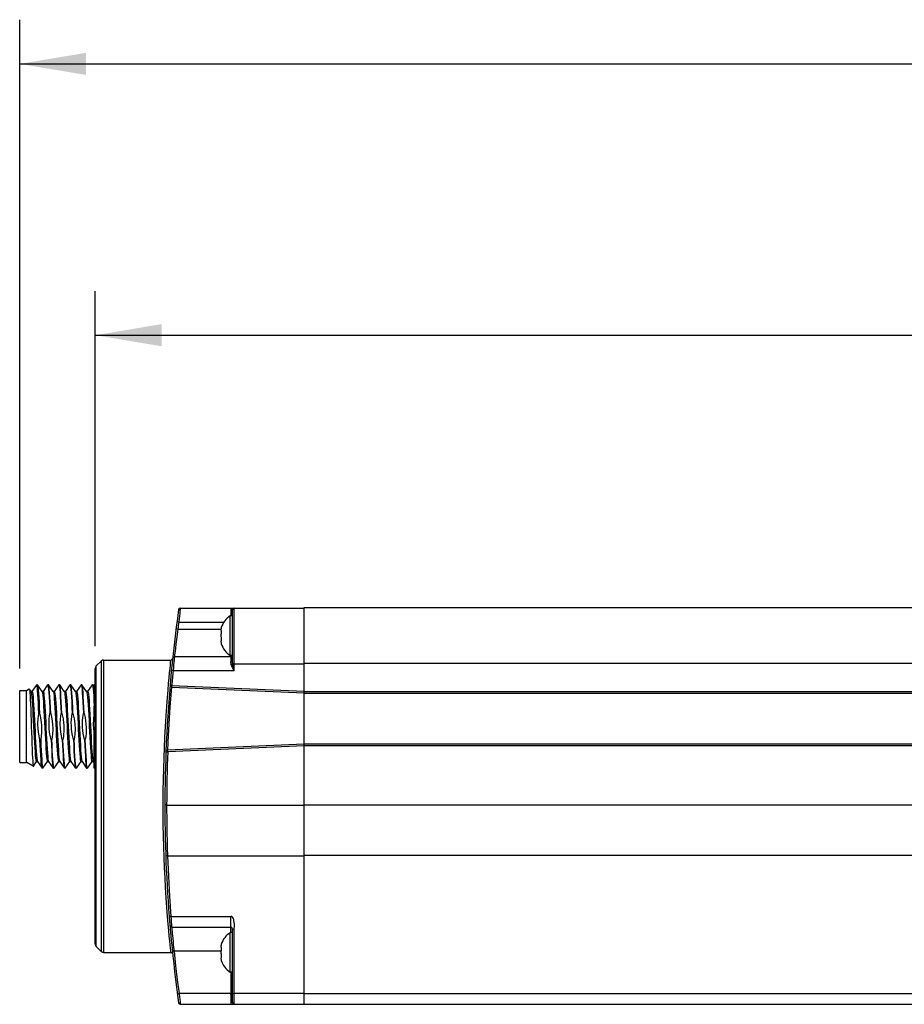
# Model space of a CAD drawing. Units: inches. Extents: x 0.7 to 21.3, y 0.5 to 16.
# Drawn here: x 6.3 to 8.8, y 8.1 to 10.8 of the extents above; entities that cross this region are included whole.
import ezdxf

# ---------------------------------------------------------------- set-up
doc = ezdxf.new("R2010")
doc.units = ezdxf.units.IN
doc.header["$LTSCALE"] = 1.21
doc.header["$MEASUREMENT"] = 0
doc.layers.get('0').update_dxf_attribs({"linetype": 'CONTINUOUS'})
for name, color, linetype in [('02___PRT_ALL_AXES', 7, 'CONTINUOUS'), ('AXIS', 7, 'CONTINUOUS'), ('DRIVEN_DIMS', 7, 'CONTINUOUS')]:
    doc.layers.add(name, color=color, linetype=linetype)
doc.dimstyles.new('DIMSTYLE_1', dxfattribs={"dimtxt": 0.1, "dimasz": 0.1875, "dimexe": 0.125, "dimexo": 0.0625, "dimgap": 0.1, "dimtad": 0, "dimtih": 1, "dimtoh": 1, "dimdec": 1, "dimlfac": 2, "dimzin": 4, "dimdsep": 46, "dimtxsty": 'STANDARD', "dimblk": '_FILLED', "dimblk1": '_FILLED', "dimblk2": '_FILLED', "dimcen": 0.09, "dimadec": 0, "dimazin": 0, "dimtp": 0.001, "dimtm": 0.001, "dimtfac": 1, "dimtdec": 1, "dimtofl": 0, "dimtmove": 0, "dimatfit": 3, "dimldrblk": '_FILLED', "dimfxl": 1, "dimtolj": 1, "dimtzin": 4, "dimarcsym": 0})

# ---------------------------------------------------------------- blocks, each defined once
blk = doc.blocks.new('_FILLED')
at = {"color": 0, "linetype": 'BYBLOCK'}
blk.add_solid([(0, 0), (-1, 0.167), (-1, -0.167)], dxfattribs=at)
blk = doc.blocks.new('*D11')
at = {"layer": 'DRIVEN_DIMS', "color": 7, "linetype": 'CONTINUOUS'}
for p, q in [((6.2758, 9.0049), (6.2758, 10.8389)), ((16.5802, 8.9092), (16.5802, 10.8389)), ((6.2758, 10.7139), (10.978, 10.7139)), ((16.5802, 10.7139), (11.878, 10.7139))]:
    blk.add_line(p, q, dxfattribs=at)
at = {"layer": 'DRIVEN_DIMS', "color": 7, "linetype": 'CONTINUOUS', "xscale": 0.1875, "yscale": 0.1875, "zscale": 0.1875, "rotation": 180}
blk.add_blockref('_FILLED', (6.2758, 10.7139), dxfattribs=at)
at = {"layer": 'DRIVEN_DIMS', "color": 7, "linetype": 'CONTINUOUS', "xscale": 0.1875, "yscale": 0.1875, "zscale": 0.1875}
blk.add_blockref('_FILLED', (16.5802, 10.7139), dxfattribs=at)
at = {"layer": 'DRIVEN_DIMS', "color": 7, "linetype": 'CONTINUOUS', "insert": (11.378, 10.7639), "char_height": 0.1, "width": 0.7, "attachment_point": 2, "line_spacing_factor": 0.9}
blk.add_mtext('1306.4\\P[51.43]', dxfattribs=at)
blk = doc.blocks.new('*D12')
at = {"layer": 'DRIVEN_DIMS', "color": 7, "linetype": 'CONTINUOUS'}
for p, q in [((6.4894, 9.0673), (6.4894, 10.0718)), ((16.2849, 9.0771), (16.2849, 10.0718)), ((6.4894, 9.9468), (10.9371, 9.9468)), ((16.2849, 9.9468), (11.8371, 9.9468))]:
    blk.add_line(p, q, dxfattribs=at)
at = {"layer": 'DRIVEN_DIMS', "color": 7, "linetype": 'CONTINUOUS', "xscale": 0.1875, "yscale": 0.1875, "zscale": 0.1875, "rotation": 180}
blk.add_blockref('_FILLED', (6.4894, 9.9468), dxfattribs=at)
at = {"layer": 'DRIVEN_DIMS', "color": 7, "linetype": 'CONTINUOUS', "xscale": 0.1875, "yscale": 0.1875, "zscale": 0.1875}
blk.add_blockref('_FILLED', (16.2849, 9.9468), dxfattribs=at)
at = {"layer": 'DRIVEN_DIMS', "color": 7, "linetype": 'CONTINUOUS', "insert": (11.3371, 9.9968), "char_height": 0.1, "width": 0.7, "attachment_point": 2, "line_spacing_factor": 0.9}
blk.add_mtext('1280.5\\P[50.41]', dxfattribs=at)

msp = doc.modelspace()

# ---------------------------------------------------------------- linework, layer by layer
at = {"color": 7, "linetype": 'CONTINUOUS'}
for p, q in [((6.72989, 9.1752), (6.72939, 9.17111)), ((6.72989, 9.1752), (7.07994, 9.1752)), ((6.87226, 9.1752), (6.87226, 9.15344)), ((6.87472, 9.17438), (6.87543, 9.17381)), ((6.87719, 9.02615), (6.87719, 9.17027)), ((6.88211, 8.99803), (6.88211, 9.1752)), ((6.72521, 9.13583), (6.72033, 9.13647)), ((6.72521, 9.13583), (6.85295, 9.13583)), ((6.72267, 9.11614), (6.71779, 9.11676)), ((6.72267, 9.11614), (6.84476, 9.11614)), ((6.84474, 9.11581), (6.8447, 9.11536)), ((6.8447, 9.11536), (6.8447, 9.11373)), ((6.8447, 9.11373), (6.84474, 9.11324)), ((6.84483, 9.11699), (6.84474, 9.11581)), ((6.84474, 9.11324), (6.84483, 9.1121)), ((6.84497, 9.1178), (6.84483, 9.11699)), ((6.84483, 9.1121), (6.8451, 9.11048)), ((6.8451, 9.11861), (6.84497, 9.1178)), ((6.84551, 9.12025), (6.8451, 9.11861)), ((6.8451, 9.11048), (6.84551, 9.10884)), ((6.84551, 9.10884), (6.84532, 9.10742)), ((6.8447, 9.09887), (6.84469, 9.09744)), ((6.84469, 9.09744), (6.8447, 9.09601)), ((6.84474, 9.08164), (6.8447, 9.08115)), ((6.8447, 9.08115), (6.8447, 9.07951)), ((6.8447, 9.07951), (6.84483, 9.07789)), ((6.84483, 9.08278), (6.84474, 9.08164)), ((6.84497, 9.08359), (6.84483, 9.08278)), ((6.84483, 9.07789), (6.8451, 9.07627)), ((6.8451, 9.0844), (6.84497, 9.08359)), ((6.84551, 9.08604), (6.8451, 9.0844)), ((6.8451, 9.07627), (6.84551, 9.07463)), ((6.84532, 9.08746), (6.84551, 9.08604)), ((6.49227, 9.01174), (6.50619, 9.02566)), ((6.50619, 9.02566), (6.50619, 8.20465)), ((6.51315, 9.02854), (6.51315, 8.20177)), ((6.51315, 9.02854), (6.70321, 9.02854)), ((6.70245, 9.02133), (6.70321, 9.02854)), ((6.713, 9.0374), (6.71262, 9.03325)), ((6.87226, 9.0374), (6.713, 9.0374)), ((6.87226, 9.04144), (6.87226, 9.02303)), ((7.07994, 8.93602), (7.07994, 9.04569)), ((6.48939, 8.22553), (6.48939, 9.00478)), ((6.49227, 8.21857), (6.49227, 9.01174)), ((6.70954, 8.99803), (6.70464, 8.9985)), ((6.88211, 8.99803), (6.70954, 8.99803)), ((6.87794, 9.01772), (7.07994, 9.01772)), ((6.27581, 8.73868), (6.27581, 8.94242)), ((6.27581, 8.94242), (6.29549, 8.94242)), ((6.30301, 8.94595), (6.29549, 8.94161)), ((6.29549, 8.73868), (6.29549, 8.94242)), ((6.30301, 8.94595), (6.30325, 8.94585)), ((6.30757, 8.9397), (6.30325, 8.94585)), ((6.31055, 8.93996), (6.30739, 8.93996)), ((6.30757, 8.9397), (6.3077, 8.93947)), ((6.32219, 8.95681), (6.31037, 8.93996)), ((6.32502, 8.95866), (6.32271, 8.95732)), ((6.32502, 8.95423), (6.32502, 8.95866)), ((6.32561, 8.95866), (6.32502, 8.95866)), ((6.33888, 8.93996), (6.32591, 8.95844)), ((6.33907, 8.9397), (6.33888, 8.93996)), ((6.34204, 8.93996), (6.33888, 8.93996)), ((6.35483, 8.95844), (6.34186, 8.93996)), ((6.35483, 8.95844), (6.35514, 8.95866)), ((6.35711, 8.95866), (6.35514, 8.95866)), ((6.35741, 8.95844), (6.35711, 8.95866)), ((6.37038, 8.93996), (6.35741, 8.95844)), ((6.37056, 8.9397), (6.37038, 8.93996)), ((6.37354, 8.93996), (6.37038, 8.93996)), ((6.38633, 8.95844), (6.37336, 8.93996)), ((6.38633, 8.95844), (6.38663, 8.95866)), ((6.3886, 8.95866), (6.38663, 8.95866)), ((6.38891, 8.95844), (6.3886, 8.95866)), ((6.40188, 8.93996), (6.38891, 8.95844)), ((6.40206, 8.9397), (6.40188, 8.93996)), ((6.40504, 8.93996), (6.40188, 8.93996)), ((6.40206, 8.9397), (6.40219, 8.93947)), ((6.41783, 8.95844), (6.40486, 8.93996)), ((6.41783, 8.95844), (6.41813, 8.95866)), ((6.4201, 8.95866), (6.41813, 8.95866)), ((6.4204, 8.95844), (6.4201, 8.95866)), ((6.43337, 8.93996), (6.4204, 8.95844)), ((6.43355, 8.9397), (6.43337, 8.93996)), ((6.43653, 8.93996), (6.43337, 8.93996)), ((6.44932, 8.95844), (6.43635, 8.93996)), ((6.44932, 8.95844), (6.44963, 8.95866)), ((6.45159, 8.95866), (6.44963, 8.95866)), ((6.4519, 8.95844), (6.45159, 8.95866)), ((6.46487, 8.93996), (6.4519, 8.95844)), ((6.46505, 8.9397), (6.46487, 8.93996)), ((6.46803, 8.93996), (6.46487, 8.93996)), ((6.46505, 8.9397), (6.46517, 8.9395)), ((6.48082, 8.95844), (6.46785, 8.93996)), ((6.48309, 8.95866), (6.48112, 8.95866)), ((6.48339, 8.95844), (6.48309, 8.95866)), ((6.48644, 8.95411), (6.48339, 8.95844)), ((6.48644, 8.95866), (6.48644, 8.9333)), ((6.48939, 8.95866), (6.48644, 8.95866)), ((6.70579, 8.95691), (6.70089, 8.95733)), ((6.70558, 8.95199), (6.70579, 8.95691)), ((6.70558, 8.95199), (7.07994, 8.93565)), ((6.70583, 8.95691), (7.07994, 8.94057)), ((6.48644, 8.87144), (6.48644, 8.89826)), ((6.33189, 8.87743), (6.32992, 8.87743)), ((6.36339, 8.87743), (6.36142, 8.87743)), ((6.39488, 8.87743), (6.39292, 8.87743)), ((6.42638, 8.87743), (6.42441, 8.87743)), ((6.45788, 8.87743), (6.45591, 8.87743)), ((6.48939, 8.87743), (6.48644, 8.87743)), ((6.33508, 8.80367), (6.33311, 8.80367)), ((6.36657, 8.80367), (6.3646, 8.80367)), ((6.39807, 8.80367), (6.3961, 8.80367)), ((6.42956, 8.80367), (6.4276, 8.80367)), ((6.46106, 8.80367), (6.45909, 8.80367)), ((6.48644, 8.72244), (6.48644, 8.82406)), ((6.48939, 8.80367), (6.48644, 8.80367)), ((6.68921, 8.76921), (6.69412, 8.76902)), ((7.07994, 8.79096), (6.69391, 8.77394)), ((6.69412, 8.76902), (6.69391, 8.77394)), ((7.07994, 8.78603), (6.69412, 8.76902)), ((7.07994, 8.05512), (7.07994, 8.78808)), ((6.31445, 8.72877), (6.32314, 8.74114)), ((6.32296, 8.74114), (6.32612, 8.74114)), ((6.32594, 8.7414), (6.32612, 8.74114)), ((6.32612, 8.74114), (6.33909, 8.72266)), ((6.34166, 8.72266), (6.35463, 8.74114)), ((6.35445, 8.74114), (6.35761, 8.74114)), ((6.35743, 8.7414), (6.35761, 8.74114)), ((6.35761, 8.74114), (6.37058, 8.72266)), ((6.37316, 8.72266), (6.38613, 8.74114)), ((6.38595, 8.74114), (6.38911, 8.74114)), ((6.38893, 8.7414), (6.38911, 8.74114)), ((6.38911, 8.74114), (6.40208, 8.72266)), ((6.40465, 8.72266), (6.41763, 8.74114)), ((6.41744, 8.74114), (6.4206, 8.74114)), ((6.42042, 8.7414), (6.4206, 8.74114)), ((6.4206, 8.74114), (6.43357, 8.72266)), ((6.43615, 8.72266), (6.44912, 8.74114)), ((6.44894, 8.74114), (6.4521, 8.74114)), ((6.45192, 8.7414), (6.4521, 8.74114)), ((6.4521, 8.74114), (6.46507, 8.72266)), ((6.46765, 8.72266), (6.48062, 8.74114)), ((6.48044, 8.74114), (6.4836, 8.74114)), ((6.48342, 8.7414), (6.48644, 8.73709)), ((6.27581, 8.73868), (6.29549, 8.73868)), ((6.29568, 8.73963), (6.29549, 8.73992)), ((6.29627, 8.73904), (6.29568, 8.73963)), ((6.31423, 8.72867), (6.29627, 8.73904)), ((6.31423, 8.72867), (6.31445, 8.72877)), ((6.33939, 8.72244), (6.33909, 8.72266)), ((6.34136, 8.72244), (6.33939, 8.72244)), ((6.34136, 8.72244), (6.34166, 8.72266)), ((6.37058, 8.72266), (6.37089, 8.72244)), ((6.37285, 8.72244), (6.37089, 8.72244)), ((6.37316, 8.72266), (6.37285, 8.72244)), ((6.40208, 8.72266), (6.40238, 8.72244)), ((6.40435, 8.72244), (6.40238, 8.72244)), ((6.40465, 8.72266), (6.40435, 8.72244)), ((6.43357, 8.72266), (6.43388, 8.72244)), ((6.43585, 8.72244), (6.43388, 8.72244)), ((6.43615, 8.72266), (6.43585, 8.72244)), ((6.46507, 8.72266), (6.46537, 8.72244)), ((6.46734, 8.72244), (6.46537, 8.72244)), ((6.46765, 8.72266), (6.46734, 8.72244)), ((6.48939, 8.72244), (6.48644, 8.72244)), ((6.69116, 8.61776), (6.68624, 8.61776)), ((6.69116, 8.61776), (7.07994, 8.61776)), ((6.69359, 8.47481), (7.07994, 8.47481)), ((6.70323, 8.3036), (6.87226, 8.3036)), ((6.87226, 8.25777), (6.87226, 8.3036)), ((6.70537, 8.27345), (6.70608, 8.26558)), ((6.70537, 8.27345), (6.87226, 8.27345)), ((6.87719, 8.06004), (6.87719, 8.26853)), ((6.88211, 8.05512), (6.88211, 8.26738)), ((6.49227, 8.21857), (6.50619, 8.20465)), ((6.84474, 8.22014), (6.8447, 8.2197)), ((6.8447, 8.2197), (6.8447, 8.21806)), ((6.8447, 8.21806), (6.84474, 8.21757)), ((6.84483, 8.22132), (6.84474, 8.22014)), ((6.84474, 8.21757), (6.84483, 8.21643)), ((6.84497, 8.22213), (6.84483, 8.22132)), ((6.84483, 8.21643), (6.8451, 8.21481)), ((6.8451, 8.22294), (6.84497, 8.22213)), ((6.84551, 8.22458), (6.8451, 8.22294)), ((6.8451, 8.21481), (6.84551, 8.21317)), ((6.84551, 8.21317), (6.84532, 8.21175)), ((6.51315, 8.20177), (6.70321, 8.20177)), ((6.84478, 8.20562), (6.71207, 8.20562)), ((6.8447, 8.2032), (6.84469, 8.20177)), ((6.84469, 8.20177), (6.8447, 8.20034)), ((6.84474, 8.18597), (6.8447, 8.18548)), ((6.8447, 8.18548), (6.8447, 8.18385)), ((6.84483, 8.18711), (6.84474, 8.18597)), ((6.84497, 8.18792), (6.84483, 8.18711)), ((6.8451, 8.18873), (6.84497, 8.18792)), ((6.84551, 8.19037), (6.8451, 8.18873)), ((6.84532, 8.19179), (6.84551, 8.19037)), ((6.8447, 8.18385), (6.84483, 8.18222)), ((6.84483, 8.18222), (6.8451, 8.1806)), ((6.8451, 8.1806), (6.84551, 8.17897)), ((6.87226, 8.14577), (6.87226, 8.05512)), ((6.87226, 8.08526), (6.72628, 8.08526)), ((7.07994, 8.08526), (6.88211, 8.08526)), ((6.72989, 8.05512), (7.07994, 8.05512)), ((6.87393, 8.07261), (6.87399, 8.07202)), ((6.87399, 8.07202), (6.87403, 8.07165)), ((6.87403, 8.07165), (6.87409, 8.07118)), ((6.87409, 8.07118), (6.87415, 8.0707)), ((6.87415, 8.0707), (6.8742, 8.0703)), ((6.8742, 8.0703), (6.87425, 8.06989)), ((6.87425, 8.06989), (6.87431, 8.06947)), ((6.87431, 8.06947), (6.87435, 8.06915)), ((6.87435, 8.06915), (6.8744, 8.06882)), ((6.8744, 8.06882), (6.87445, 8.06847)), ((6.87445, 8.06847), (6.87451, 8.06809)), ((6.87451, 8.06809), (6.87456, 8.06781)), ((6.87456, 8.06781), (6.87461, 8.06751)), ((6.87461, 8.06751), (6.87467, 8.0672)), ((6.87467, 8.0672), (6.87473, 8.06687)), ((6.87473, 8.06687), (6.87479, 8.06653)), ((6.87479, 8.06653), (6.87486, 8.06616)), ((6.87642, 8.06184), (6.8762, 8.06246)), ((6.8762, 8.06142), (6.87634, 8.06105)), ((6.87632, 8.06111), (6.87662, 8.06039)), ((6.87662, 8.06039), (6.87691, 8.05971)), ((6.87691, 8.05971), (6.87717, 8.05913))]:
    msp.add_line(p, q, dxfattribs=at)
for points in [[(6.72939, 9.17111), (6.7288, 9.16627), (6.72803, 9.15989), (6.72719, 9.15279), (6.72628, 9.14503), (6.72521, 9.13583)], [(6.87226, 9.1752), (6.87293, 9.17514), (6.87354, 9.17498), (6.87413, 9.17474), (6.87472, 9.17438)], [(6.87543, 9.17381), (6.876, 9.17319), (6.87645, 9.17255), (6.87679, 9.17193), (6.87701, 9.17133), (6.87714, 9.17078), (6.87719, 9.17027)], [(6.72267, 9.11614), (6.72066, 9.10087), (6.71884, 9.08666), (6.71722, 9.07351), (6.71588, 9.06244), (6.71489, 9.05396), (6.71417, 9.04777), (6.71367, 9.04339), (6.71334, 9.04045), (6.713, 9.0374)], [(6.84532, 9.10742), (6.84515, 9.106), (6.845, 9.10457), (6.84489, 9.10315), (6.8448, 9.10172), (6.84474, 9.1003), (6.8447, 9.09887)], [(6.8447, 9.09601), (6.84474, 9.09458), (6.8448, 9.09315), (6.84489, 9.09173), (6.845, 9.0903), (6.84515, 9.08888), (6.84532, 9.08746)], [(6.70321, 8.20177), (6.70259, 8.2076), (6.70192, 8.21406), (6.70102, 8.22291), (6.69991, 8.23415), (6.69861, 8.24764), (6.69715, 8.26352), (6.69551, 8.2821), (6.69373, 8.30365), (6.69184, 8.32838), (6.68991, 8.35601), (6.68809, 8.38497), (6.68655, 8.41293), (6.68521, 8.44056), (6.68401, 8.46994), (6.683, 8.50054), (6.68221, 8.53147), (6.68167, 8.56284), (6.68137, 8.59464), (6.68134, 8.62659), (6.68156, 8.65836), (6.68203, 8.68984), (6.68276, 8.72123), (6.68371, 8.75191), (6.68483, 8.78082), (6.68616, 8.80978), (6.68781, 8.84048), (6.68966, 8.87053), (6.69155, 8.89795), (6.69339, 8.92227), (6.69513, 8.94366), (6.69675, 8.96233), (6.69823, 8.9786), (6.69957, 8.99271), (6.70073, 9.00454), (6.70169, 9.01396), (6.70245, 9.02133)], [(6.71262, 9.03325), (6.71218, 9.02836), (6.7116, 9.02192), (6.71098, 9.01483), (6.71031, 9.00714), (6.70954, 8.99803)], [(6.87719, 9.02616), (6.87681, 9.02496), (6.87574, 9.02394), (6.87415, 9.02327), (6.87226, 9.02303)], [(6.87377, 9.01553), (6.87309, 9.01768), (6.87263, 9.01964), (6.87235, 9.02142), (6.87226, 9.02303)], [(6.87794, 9.01772), (6.8776, 9.0201), (6.87737, 9.0223), (6.87723, 9.02432), (6.87719, 9.02616)], [(6.87794, 9.01772), (6.87688, 9.01684), (6.87543, 9.01608), (6.87377, 9.01553)], [(6.87719, 9.00757), (6.87601, 9.01006), (6.87485, 9.0127), (6.87377, 9.01553)], [(6.88211, 8.99803), (6.88047, 9.00112), (6.87887, 9.00421), (6.87719, 9.00757)], [(6.87965, 9.00876), (6.87906, 9.01157), (6.87848, 9.01454), (6.87794, 9.01772)], [(6.88211, 8.99803), (6.88129, 9.00151), (6.88049, 9.00498), (6.87965, 9.00876)], [(6.30325, 8.94585), (6.30351, 8.94521), (6.30408, 8.94186), (6.30465, 8.93591), (6.30522, 8.92751), (6.30579, 8.91685), (6.30635, 8.9042), (6.30692, 8.88988), (6.30749, 8.87423), (6.30805, 8.85765), (6.30862, 8.84055)], [(6.3077, 8.93947), (6.30852, 8.93659), (6.30933, 8.93117), (6.31015, 8.92337), (6.31096, 8.91339), (6.31177, 8.90149), (6.31259, 8.88799), (6.3134, 8.87324), (6.31422, 8.85763)], [(6.31055, 8.93996), (6.31097, 8.9396), (6.31179, 8.93693), (6.3126, 8.93172), (6.31342, 8.9241), (6.31423, 8.91428), (6.31505, 8.90252), (6.31586, 8.88913), (6.31668, 8.87445), (6.31749, 8.85888), (6.31831, 8.84283), (6.31912, 8.82671), (6.31994, 8.81096), (6.32075, 8.796), (6.32157, 8.7822), (6.32238, 8.76995), (6.3232, 8.75955), (6.32401, 8.75129), (6.32483, 8.74539), (6.32564, 8.74199), (6.32594, 8.7414)], [(6.32271, 8.95732), (6.32238, 8.95705), (6.32219, 8.95681)], [(6.32502, 8.95423), (6.3237, 8.95708), (6.32271, 8.95732)], [(6.32992, 8.87743), (6.32922, 8.8927), (6.32852, 8.90696), (6.32782, 8.91992), (6.32712, 8.93133), (6.32642, 8.94097), (6.32572, 8.94865), (6.32502, 8.95423)], [(6.32561, 8.95866), (6.32578, 8.95859), (6.32591, 8.95844)], [(6.32591, 8.95844), (6.32655, 8.9566), (6.32731, 8.95193), (6.32807, 8.94468), (6.32884, 8.93501), (6.3296, 8.92316), (6.33037, 8.90939), (6.33113, 8.89403), (6.33189, 8.87743)], [(6.33907, 8.9397), (6.33946, 8.93885), (6.34027, 8.93516), (6.34108, 8.92898), (6.3419, 8.92047), (6.34271, 8.90986), (6.34353, 8.89742), (6.34434, 8.88349), (6.34515, 8.86843), (6.34597, 8.85263), (6.34678, 8.83652), (6.3476, 8.82051), (6.34841, 8.80503), (6.34922, 8.79048), (6.35004, 8.77726), (6.35085, 8.76569), (6.35167, 8.7561), (6.35248, 8.74873), (6.3533, 8.74378), (6.35411, 8.74137), (6.35445, 8.74114)], [(6.34204, 8.93996), (6.34275, 8.93897), (6.34357, 8.93541), (6.34438, 8.92935), (6.3452, 8.92095), (6.34601, 8.91043), (6.34682, 8.89807), (6.34764, 8.88419), (6.34845, 8.86916), (6.34927, 8.85337), (6.35008, 8.83725), (6.3509, 8.82122), (6.35171, 8.80569), (6.35253, 8.79109), (6.35334, 8.77778), (6.35416, 8.76613), (6.35497, 8.75645), (6.35579, 8.74898), (6.3566, 8.74393), (6.35743, 8.7414)], [(6.35514, 8.95866), (6.35592, 8.95722), (6.35671, 8.95293), (6.35749, 8.94594), (6.35828, 8.93626), (6.35907, 8.92418), (6.35985, 8.9102), (6.36063, 8.89454), (6.36142, 8.87743)], [(6.36339, 8.87743), (6.3626, 8.89463), (6.36181, 8.9103), (6.36104, 8.92417), (6.36025, 8.93618), (6.35946, 8.94587), (6.35868, 8.95289), (6.3579, 8.95719), (6.35741, 8.95844)], [(6.37056, 8.9397), (6.37121, 8.93797), (6.37202, 8.93348), (6.37283, 8.92655), (6.37365, 8.91736), (6.37446, 8.90615), (6.37528, 8.89321), (6.37609, 8.87888), (6.3769, 8.86354), (6.37772, 8.8476), (6.37853, 8.83148), (6.37935, 8.81559), (6.38016, 8.80036), (6.38098, 8.78618), (6.38179, 8.77344), (6.3826, 8.76247), (6.38342, 8.75355), (6.38423, 8.74691), (6.38505, 8.74275), (6.38586, 8.74116), (6.38595, 8.74114)], [(6.37354, 8.93996), (6.37371, 8.9399), (6.37453, 8.93803), (6.37534, 8.9336), (6.37616, 8.92671), (6.37697, 8.91755), (6.37779, 8.90636), (6.3786, 8.89343), (6.37942, 8.87911), (6.38023, 8.86378), (6.38105, 8.84783), (6.38186, 8.83169), (6.38268, 8.81578), (6.38349, 8.80053), (6.38431, 8.78633), (6.38512, 8.77356), (6.38594, 8.76256), (6.38675, 8.75361), (6.38756, 8.74696), (6.38838, 8.74277), (6.38893, 8.7414)], [(6.38663, 8.95866), (6.38743, 8.95719), (6.38821, 8.95289), (6.38899, 8.94587), (6.38978, 8.93618), (6.39056, 8.92417), (6.39134, 8.9103), (6.39212, 8.89463), (6.39292, 8.87743)], [(6.39488, 8.87743), (6.3941, 8.89444), (6.39332, 8.91008), (6.39254, 8.92409), (6.39175, 8.93619), (6.39095, 8.94591), (6.39017, 8.95293), (6.38939, 8.95719), (6.38891, 8.95844)], [(6.40219, 8.93947), (6.40301, 8.93657), (6.40383, 8.93111), (6.40465, 8.92325), (6.40546, 8.91319), (6.40628, 8.9012), (6.4071, 8.8876), (6.40792, 8.87275), (6.40874, 8.85704), (6.40955, 8.8409), (6.41037, 8.82475), (6.41119, 8.80901), (6.41201, 8.79412), (6.41282, 8.78046), (6.41364, 8.76839), (6.41446, 8.75824), (6.41528, 8.75028), (6.4161, 8.74472), (6.41691, 8.7417), (6.41744, 8.74114)], [(6.40504, 8.93996), (6.40552, 8.93949), (6.40634, 8.93661), (6.40716, 8.93119), (6.40797, 8.92335), (6.40879, 8.91333), (6.40961, 8.90137), (6.41043, 8.8878), (6.41124, 8.87297), (6.41206, 8.85729), (6.41288, 8.84116), (6.4137, 8.82502), (6.41451, 8.80928), (6.41533, 8.79438), (6.41615, 8.7807), (6.41697, 8.76861), (6.41778, 8.75843), (6.4186, 8.75042), (6.41942, 8.74481), (6.42023, 8.74174), (6.42042, 8.7414)], [(6.41813, 8.95866), (6.41892, 8.95719), (6.4197, 8.95293), (6.42048, 8.94591), (6.42127, 8.93619), (6.42207, 8.92409), (6.42285, 8.91008), (6.42363, 8.89444), (6.42441, 8.87743)], [(6.42638, 8.87743), (6.42559, 8.89465), (6.4248, 8.91032), (6.42403, 8.92419), (6.42325, 8.9361), (6.42246, 8.94575), (6.42168, 8.95281), (6.4209, 8.95715), (6.4204, 8.95844)], [(6.43355, 8.9397), (6.43409, 8.93837), (6.43491, 8.93419), (6.43573, 8.92753), (6.43654, 8.91856), (6.43736, 8.90751), (6.43818, 8.89469), (6.439, 8.88042), (6.43982, 8.8651), (6.44063, 8.84913), (6.44145, 8.83292), (6.44227, 8.81693), (6.44309, 8.80155), (6.44391, 8.78722), (6.44472, 8.7743), (6.44554, 8.76314), (6.44636, 8.75404), (6.44718, 8.74723), (6.448, 8.7429), (6.44881, 8.74117), (6.44894, 8.74114)], [(6.43653, 8.93996), (6.4374, 8.93848), (6.43822, 8.9344), (6.43903, 8.92784), (6.43985, 8.91896), (6.44067, 8.908), (6.44148, 8.89525), (6.4423, 8.88105), (6.44312, 8.86578), (6.44394, 8.84984), (6.44475, 8.83365), (6.44557, 8.81764), (6.44639, 8.80224), (6.44721, 8.78786), (6.44802, 8.77488), (6.44884, 8.76363), (6.44966, 8.75443), (6.45048, 8.74751), (6.45129, 8.74306), (6.45192, 8.7414)], [(6.44963, 8.95866), (6.45043, 8.95715), (6.45121, 8.95281), (6.45199, 8.94575), (6.45278, 8.9361), (6.45356, 8.92419), (6.45433, 8.91032), (6.45512, 8.89465), (6.45591, 8.87743)], [(6.45788, 8.87743), (6.4571, 8.89437), (6.45632, 8.91001), (6.45553, 8.92404), (6.45474, 8.93616), (6.45395, 8.9459), (6.45316, 8.95293), (6.45239, 8.95719), (6.4519, 8.95844)], [(6.46517, 8.9395), (6.46599, 8.93663), (6.46681, 8.93122), (6.46763, 8.92339), (6.46844, 8.91336), (6.46926, 8.9014), (6.47008, 8.88782), (6.4709, 8.87299), (6.47171, 8.85729), (6.47253, 8.84115), (6.47335, 8.825), (6.47417, 8.80926), (6.47499, 8.79434), (6.4758, 8.78066), (6.47662, 8.76857), (6.47744, 8.75838), (6.47826, 8.75039), (6.47908, 8.74478), (6.47989, 8.74172), (6.48044, 8.74114)], [(6.46803, 8.93996), (6.46846, 8.9396), (6.46927, 8.93691), (6.47009, 8.93166), (6.47091, 8.92399), (6.47173, 8.91412), (6.47254, 8.90229), (6.47336, 8.88882), (6.47418, 8.87408), (6.47499, 8.85844), (6.47581, 8.84233), (6.47663, 8.82617), (6.47745, 8.8104), (6.47826, 8.79542), (6.47908, 8.78164), (6.4799, 8.76942), (6.48072, 8.75909), (6.48153, 8.75092), (6.48235, 8.74513), (6.48317, 8.74187), (6.48342, 8.7414)], [(6.48082, 8.95844), (6.48103, 8.95864), (6.48112, 8.95866)], [(6.48112, 8.95866), (6.4818, 8.95758), (6.48257, 8.9538), (6.48334, 8.94734), (6.48411, 8.93823), (6.4849, 8.92674), (6.48567, 8.9133), (6.48644, 8.89826)], [(6.48644, 8.9333), (6.4857, 8.943), (6.48496, 8.95051), (6.48423, 8.95563), (6.48348, 8.9583), (6.48339, 8.95844)], [(6.69427, 8.77392), (6.69595, 8.81508), (6.70082, 8.8959), (6.70538, 8.95201)], [(6.31422, 8.85763), (6.31585, 8.82548), (6.31666, 8.80979), (6.31747, 8.79491), (6.31829, 8.78123), (6.3191, 8.76911), (6.31992, 8.75888), (6.32073, 8.75079), (6.32154, 8.74506), (6.32236, 8.74185), (6.32296, 8.74114)], [(6.33311, 8.80367), (6.32985, 8.81853), (6.32788, 8.83322), (6.32722, 8.84793), (6.32791, 8.86262), (6.32992, 8.87743)], [(6.33189, 8.87743), (6.33343, 8.87106), (6.33477, 8.86462), (6.33588, 8.85814), (6.33674, 8.85166), (6.33735, 8.84515), (6.3377, 8.83838), (6.33776, 8.8311), (6.33745, 8.82306), (6.33661, 8.81399), (6.33508, 8.80367)], [(6.3646, 8.80367), (6.36135, 8.8185), (6.35937, 8.83318), (6.35872, 8.8479), (6.35941, 8.86258), (6.36142, 8.87743)], [(6.36339, 8.87743), (6.36665, 8.86257), (6.36862, 8.84789), (6.36928, 8.83324), (6.36859, 8.81857), (6.36657, 8.80367)], [(6.3961, 8.80367), (6.39285, 8.81847), (6.39087, 8.83316), (6.39021, 8.84787), (6.3909, 8.86257), (6.39292, 8.87743)], [(6.39488, 8.87743), (6.39584, 8.87361), (6.39672, 8.86976), (6.39752, 8.86589), (6.39824, 8.86204), (6.39887, 8.85816), (6.39944, 8.85411), (6.39994, 8.84975), (6.40036, 8.8449), (6.40066, 8.83942), (6.40077, 8.83316), (6.4006, 8.82608), (6.40008, 8.8185), (6.39921, 8.81088), (6.39807, 8.80367)], [(6.4276, 8.80367), (6.42498, 8.81513), (6.42329, 8.82516), (6.42228, 8.83422), (6.42178, 8.84281), (6.42175, 8.85142), (6.42219, 8.86015), (6.42309, 8.86886), (6.42441, 8.87743)], [(6.42638, 8.87743), (6.42963, 8.86261), (6.43161, 8.84794), (6.43227, 8.83328), (6.43158, 8.81855), (6.42956, 8.80367)], [(6.45909, 8.80367), (6.45708, 8.81217), (6.45544, 8.82085), (6.45423, 8.82958), (6.45348, 8.83824), (6.45321, 8.84686), (6.45342, 8.85594), (6.45424, 8.86596), (6.45591, 8.87743)], [(6.45788, 8.87743), (6.46043, 8.86632), (6.4621, 8.85652), (6.46314, 8.84755), (6.46367, 8.83891), (6.46373, 8.83013), (6.4633, 8.82124), (6.4624, 8.81237), (6.46106, 8.80367)], [(6.48644, 8.82406), (6.48588, 8.82822), (6.4854, 8.83271), (6.48502, 8.83767), (6.48476, 8.84325), (6.48471, 8.84957), (6.48495, 8.8566), (6.48553, 8.86404), (6.48644, 8.87144)], [(6.30862, 8.84055), (6.30917, 8.82369), (6.30973, 8.80715), (6.31028, 8.79132), (6.31083, 8.77661), (6.31139, 8.76335), (6.31194, 8.75188), (6.31249, 8.74249), (6.31304, 8.73539), (6.3136, 8.73077), (6.31415, 8.72874), (6.31423, 8.72867)], [(6.33909, 8.72266), (6.33828, 8.72532), (6.33754, 8.73037), (6.3368, 8.73782), (6.33606, 8.7475), (6.33532, 8.75919), (6.33459, 8.77265), (6.33385, 8.78759), (6.33311, 8.80367)], [(6.33508, 8.80367), (6.33582, 8.78759), (6.33655, 8.77265), (6.33729, 8.75919), (6.33803, 8.7475), (6.33877, 8.73782), (6.33951, 8.73037), (6.34025, 8.72532), (6.34099, 8.72276), (6.34136, 8.72244)], [(6.3646, 8.80367), (6.3654, 8.78642), (6.36618, 8.77072), (6.36696, 8.75677), (6.36775, 8.74481), (6.36853, 8.73525), (6.36931, 8.72824), (6.37009, 8.72391), (6.37058, 8.72266)], [(6.37285, 8.72244), (6.37252, 8.7227), (6.37178, 8.72514), (6.37104, 8.73008), (6.37029, 8.73751), (6.36954, 8.74731), (6.36879, 8.75919), (6.36805, 8.77269), (6.36731, 8.78759), (6.36657, 8.80367)], [(6.3961, 8.80367), (6.39684, 8.78759), (6.39758, 8.77269), (6.39832, 8.75919), (6.39907, 8.74731), (6.39982, 8.73751), (6.40057, 8.73008), (6.40131, 8.72514), (6.40208, 8.72266)], [(6.40435, 8.72244), (6.40355, 8.72393), (6.40277, 8.72828), (6.40199, 8.73532), (6.40121, 8.74491), (6.40043, 8.7568), (6.39965, 8.77072), (6.39886, 8.78642), (6.39807, 8.80367)], [(6.4276, 8.80367), (6.42839, 8.78642), (6.42917, 8.77072), (6.42995, 8.7568), (6.43073, 8.74491), (6.43151, 8.73532), (6.4323, 8.72828), (6.43308, 8.72393), (6.43357, 8.72266)], [(6.43585, 8.72244), (6.43506, 8.72389), (6.43428, 8.72815), (6.4335, 8.73518), (6.4327, 8.74492), (6.43191, 8.75707), (6.43112, 8.77111), (6.43034, 8.78675), (6.42956, 8.80367)], [(6.45909, 8.80367), (6.45987, 8.78675), (6.46065, 8.77111), (6.46144, 8.75707), (6.46223, 8.74492), (6.46302, 8.73518), (6.46381, 8.72815), (6.46459, 8.72389), (6.46507, 8.72266)], [(6.46734, 8.72244), (6.46654, 8.72394), (6.46576, 8.72829), (6.46498, 8.73535), (6.46419, 8.74499), (6.46342, 8.75687), (6.46264, 8.77075), (6.46185, 8.78644), (6.46106, 8.80367)], [(6.68921, 8.76921), (6.6896, 8.77097), (6.69062, 8.77248), (6.69214, 8.77353), (6.69391, 8.77394)], [(6.69116, 8.61776), (6.69118, 8.60147), (6.69127, 8.58586), (6.69141, 8.57034), (6.69162, 8.55421), (6.69192, 8.53689), (6.69232, 8.51804), (6.69287, 8.49742), (6.69359, 8.47481)], [(6.69359, 8.47481), (6.69114, 8.47488), (6.68934, 8.47524), (6.68867, 8.47579)], [(6.69359, 8.47481), (6.69598, 8.4177), (6.6992, 8.36063), (6.70323, 8.3036)], [(6.70323, 8.3036), (6.7008, 8.30357), (6.69901, 8.30385), (6.69832, 8.30437)], [(6.70323, 8.3036), (6.70383, 8.29496), (6.70435, 8.28758), (6.70478, 8.28148), (6.70509, 8.27721), (6.70537, 8.27345)], [(6.88211, 8.26738), (6.88247, 8.27045), (6.88296, 8.27388), (6.88311, 8.27774), (6.88277, 8.28201), (6.88209, 8.28665), (6.88139, 8.29128), (6.88068, 8.29535), (6.87953, 8.29882), (6.87767, 8.30146), (6.87523, 8.30305), (6.87226, 8.3036)], [(6.87719, 8.26853), (6.87756, 8.26809), (6.87863, 8.26772), (6.88022, 8.26747), (6.88211, 8.26738)], [(6.70608, 8.26558), (6.70649, 8.26112), (6.70702, 8.25545), (6.70767, 8.24864), (6.70842, 8.24095), (6.70923, 8.23285), (6.71006, 8.22469), (6.71097, 8.2159), (6.71207, 8.20562)], [(6.71207, 8.20562), (6.70966, 8.20554), (6.70787, 8.20577), (6.70718, 8.20627)], [(6.71207, 8.20562), (6.71657, 8.16397), (6.72132, 8.12386), (6.72628, 8.08526)], [(6.84532, 8.21175), (6.84515, 8.21033), (6.845, 8.2089), (6.84489, 8.20748), (6.8448, 8.20605), (6.84474, 8.20463), (6.8447, 8.2032)], [(6.8447, 8.20034), (6.84474, 8.19891), (6.8448, 8.19748), (6.84489, 8.19606), (6.845, 8.19463), (6.84515, 8.19321), (6.84532, 8.19179)], [(6.72628, 8.08526), (6.72388, 8.08511), (6.7221, 8.08529), (6.7214, 8.08577)], [(6.72628, 8.08526), (6.7273, 8.07655), (6.72819, 8.06913), (6.72892, 8.06304), (6.72943, 8.05882), (6.72989, 8.05512)], [(6.87363, 8.0761), (6.8734, 8.07885), (6.8733, 8.08002), (6.87321, 8.08105), (6.87312, 8.08193), (6.87302, 8.08268), (6.87293, 8.08332), (6.87284, 8.08387), (6.87274, 8.08433), (6.87264, 8.08472), (6.87252, 8.08502), (6.87239, 8.0852), (6.87226, 8.08526)], [(6.87418, 8.07094), (6.87395, 8.07275), (6.87377, 8.07449), (6.87363, 8.0761)], [(6.87387, 8.07316), (6.87388, 8.07309), (6.87393, 8.07261)], [(6.87719, 8.08642), (6.87756, 8.08598), (6.87863, 8.0856), (6.88022, 8.08535), (6.88211, 8.08526)], [(6.87537, 8.06509), (6.87507, 8.06626), (6.87476, 8.06761), (6.87446, 8.06918), (6.87418, 8.07094)], [(6.87486, 8.06616), (6.8749, 8.06597), (6.87494, 8.06578), (6.87499, 8.06557), (6.87503, 8.06536), (6.87508, 8.06515), (6.87513, 8.06493), (6.87519, 8.0647), (6.87525, 8.06447), (6.87531, 8.06424), (6.87537, 8.06399), (6.87544, 8.06375), (6.87551, 8.06349), (6.87558, 8.06323), (6.87566, 8.06297), (6.87575, 8.0627), (6.87584, 8.06242), (6.87593, 8.06214), (6.87604, 8.06185)], [(6.8762, 8.06246), (6.87595, 8.0632), (6.87567, 8.06407), (6.87537, 8.06509)], [(6.87719, 8.06004), (6.87716, 8.06003), (6.87707, 8.06021), (6.87695, 8.0605), (6.8768, 8.06088), (6.87662, 8.06132), (6.87642, 8.06184)], [(6.87717, 8.05913), (6.8773, 8.05882), (6.87735, 8.05871), (6.87739, 8.05862), (6.87741, 8.05855), (6.87742, 8.05854)]]:
    msp.add_lwpolyline(points, dxfattribs=at)
for centre, radius, start, end in [((10.68921, 8.61516), 4.00297, 172.01884, 177.79304), ((6.72989, 9.17027), 0.00492, 90, 172.01884), ((6.88211, 9.17027), 0.00492, 90, 180), ((10.68921, 8.61516), 3.99804, 172.51706, 172.8015), ((6.51315, 9.0187), 0.00984, 90, 135), ((6.70321, 9.03346), 0.00492, 270, 354.00907), ((6.713, 9.03248), 0.00492, 90, 174.00845), ((6.87226, 9.04232), 0.00492, 270, 360), ((6.49923, 9.00478), 0.00984, 135, 180), ((10.68921, 8.61516), 3.99804, 174.50463, 175.09634), ((6.70579, 8.95691), 0.00492, 175.09636, 267.5), ((10.68921, 8.61516), 4.00297, 177.79444, 187.98116), ((10.68921, 8.61516), 3.99804, 177.79444, 179.96269), ((6.70537, 8.27837), 0.00492, 184.83215, 270), ((6.87226, 8.26853), 0.00492, 0, 90), ((6.49923, 8.22553), 0.00984, 180, 225), ((6.51315, 8.21161), 0.00984, 225, 270), ((6.70321, 8.19685), 0.00492, 5.99093, 90), ((6.72989, 8.06004), 0.00492, 187.98116, 270), ((6.88211, 8.06004), 0.00492, 180, 270)]:
    msp.add_arc(centre, radius, start, end, dxfattribs=at)
at = {"layer": '02___PRT_ALL_AXES', "color": 7, "linetype": 'CONTINUOUS'}
for p, q in [((6.87097, 9.04144), (6.87097, 9.15344)), ((6.87719, 9.15344), (6.87097, 9.15344)), ((6.87719, 9.04144), (6.87097, 9.04144)), ((6.87097, 8.14577), (6.87097, 8.25777)), ((6.87719, 8.25777), (6.87097, 8.25777)), ((6.87719, 8.14577), (6.87097, 8.14577))]:
    msp.add_line(p, q, dxfattribs=at)
for centre, start, end in [((6.90202, 9.10327), 121.74747, 163.27646), ((6.90202, 9.09161), 196.72354, 238.25253), ((6.90202, 8.2076), 121.74747, 163.27646), ((6.90202, 8.19594), 196.72354, 238.25253)]:
    msp.add_arc(centre, 0.059, start, end, dxfattribs=at)
at = {"layer": 'AXIS', "color": 7, "linetype": 'CONTINUOUS'}
for p, q in [((7.07994, 8.05512), (7.07994, 9.17716)), ((7.07994, 9.17716), (10.51973, 9.17716)), ((7.07994, 9.01968), (11.00975, 9.01968)), ((7.07994, 8.93971), (10.90813, 8.93971)), ((7.07994, 8.93479), (10.90169, 8.93479)), ((7.07994, 8.79178), (10.68151, 8.79178)), ((7.07994, 8.7869), (10.67346, 8.7869)), ((7.07994, 8.61945), (10.44043, 8.61945)), ((7.07994, 8.47703), (10.32616, 8.47703)), ((7.07994, 8.0853), (10.70131, 8.0853)), ((7.07994, 8.05512), (10.76979, 8.05512))]:
    msp.add_line(p, q, dxfattribs=at)

# ---------------------------------------------------------------- dimensions: what is measured, and where the dimension line sits
at = {"layer": 'DRIVEN_DIMS', "color": 7, "linetype": 'CONTINUOUS'}
for base, p1, p2, picture, middle in [((16.58016, 10.71386), (6.27581, 8.94242), (16.58016, 8.84666), '*D11', (11.42799, 10.63886)), ((16.28489, 9.94684), (6.48939, 9.00478), (16.28489, 9.01462), '*D12', (11.38714, 9.87184))]:
    dim = msp.add_linear_dim(base=base, p1=p1, p2=p2, text='<>\\P[]', dimstyle='DIMSTYLE_1', dxfattribs=at)
    dim.commit()
    dim.dimension.update_dxf_attribs({"geometry": picture, "text_midpoint": middle, "dimtype": 160})

doc.saveas('drawing.dxf')
